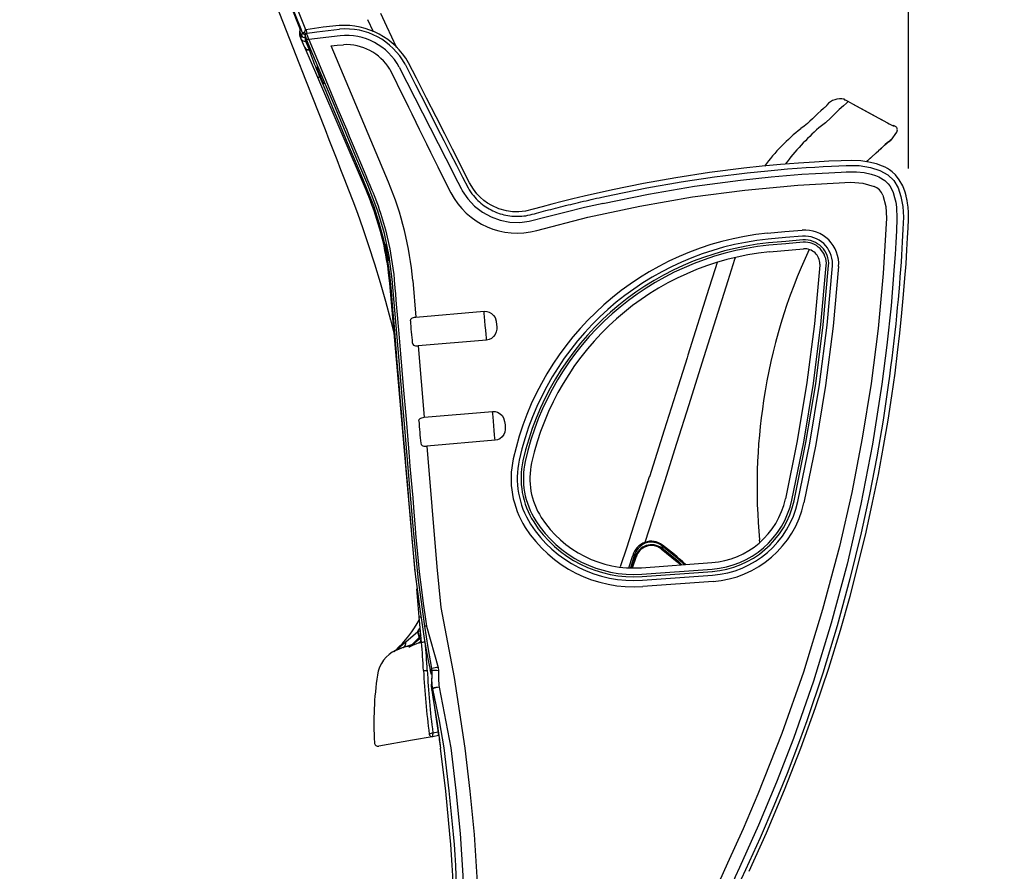
# Model space of a CAD drawing. Units: millimetres. Extents: x 7394 to 13351, y 13560 to 15087.
# Drawn here: x 9626 to 10145, y 14034 to 14483 of the extents above; entities that cross this region are included whole.
import ezdxf

# ---------------------------------------------------------------- set-up
doc = ezdxf.new("R2010")
doc.units = ezdxf.units.MM
doc.layers.add('Butaca - Seat', color=7, linetype='Continuous', true_color=0x246098)
doc.layers.add('Cotas - Measure', color=7, linetype='Continuous')
doc.styles.add('Arial Narrow', font='ARIALN.TTF')
doc.dimstyles.new('cotas planos', dxfattribs={"dimtxt": 50, "dimasz": 30, "dimexe": 15, "dimexo": 25, "dimgap": 20, "dimtad": 1, "dimdec": 0, "dimtxsty": 'Arial Narrow', "dimblk": 'ARCHTICK', "dimcen": 2.5, "dimclrd": 256, "dimclre": 256, "dimclrt": 256, "dimadec": 0, "dimazin": 0, "dimtfac": 1, "dimtdec": 0, "dimtmove": 0, "dimatfit": 2, "dimldrblk": 'ARCHTICK', "dimfxl": 1, "dimarcsym": 0})

# ---------------------------------------------------------------- blocks, each defined once
blk = doc.blocks.new('_ArchTick')
at = {"color": 0, "linetype": 'ByBlock', "const_width": 0.15}
blk.add_lwpolyline([(-0.5, -0.5), (0.5, 0.5)], dxfattribs=at)
blk = doc.blocks.new('*D10')
at = {"layer": 'Cotas - Measure', "lineweight": -2, "transparency": 16777216}
for p, q in [((9682.39, 14652.67), (9682.39, 14888.21)), ((10094.21, 14404.58), (10094.21, 14888.21)), ((10094.21, 14873.21), (9682.39, 14873.21))]:
    blk.add_line(p, q, dxfattribs=at)
at = {"layer": 'Defpoints', "color": 0, "transparency": 16777216}
for p in [(9682.39, 14873.21), (9682.39, 14627.67), (10094.21, 14379.58)]:
    blk.add_point(p, dxfattribs=at)
at = {"layer": 'Cotas - Measure', "lineweight": -2, "transparency": 16777216, "xscale": 30, "yscale": 30, "zscale": 30, "rotation": 180}
blk.add_blockref('_ArchTick', (9682.39, 14873.21), dxfattribs=at)
at = {"layer": 'Cotas - Measure', "lineweight": -2, "transparency": 16777216, "xscale": 30, "yscale": 30, "zscale": 30}
blk.add_blockref('_ArchTick', (10094.21, 14873.21), dxfattribs=at)
at = {"layer": 'Cotas - Measure', "transparency": 16777216, "insert": (9888.3, 14925.57), "char_height": 50, "attachment_point": 5, "style": 'Arial Narrow'}
blk.add_mtext('400mm [16 1/4"]', dxfattribs=at)
blk = doc.blocks.new('sfgj')
at = {"linetype": 'Continuous', "lineweight": 25}
for p, q in [((2807.26, 14504.26), (2804.26, 14510.6)), ((2771.54, 14505.25), (2771.82, 14505.36)), ((2771.82, 14505.36), (2771.79, 14505.21)), ((2774.83, 14503.87), (2777.34, 14504.24)), ((2777.34, 14504.23), (2789.33, 14505.56)), ((2769.15, 14500.35), (2768.52, 14501.81)), ((2768.64, 14503.72), (2768.62, 14503.68)), ((2771.03, 14495.97), (2769.15, 14500.35)), ((2771.98, 14500.14), (2771.25, 14502.01)), ((2771.26, 14501.99), (2771.43, 14501.32)), ((2771.29, 14501.92), (2771.49, 14501.08)), ((2771.45, 14499.28), (2773.33, 14494.9)), ((2778.06, 14485.65), (2771.98, 14500.14)), ((2789.61, 14502.17), (2773.06, 14500.14)), ((2771.17, 14495.65), (2771.03, 14495.97)), ((2777.82, 14480.14), (2771.17, 14495.65)), ((2773.33, 14494.9), (2773.42, 14494.75)), ((2815.14, 14424.95), (2784.93, 14496.86)), ((2777.94, 14485.72), (2777.37, 14485.41)), ((2778.11, 14485.46), (2777.37, 14485.41)), ((2781.4, 14477.71), (2778.06, 14485.65)), ((2815.75, 14484.62), (2823.37, 14469.17)), ((2803.47, 14420.37), (2777.82, 14480.14)), ((2778.98, 14481.15), (2780, 14481.24)), ((2780.89, 14477.03), (2781.46, 14477.34)), ((3045.91, 14465.48), (3046.02, 14465.62)), ((3059.71, 14466.11), (3059.71, 14466.11)), ((3076.82, 14456.76), (3076.82, 14456.77)), ((3081.36, 14454.59), (3081.31, 14454.48)), ((3082.02, 14454.34), (3081.41, 14454.67)), ((3079.88, 14447.2), (3082.72, 14451.28)), ((3058.27, 14430.49), (3061.65, 14430.46)), ((2814.19, 14392.32), (2813.55, 14392.11)), ((2814.26, 14392.16), (2813.55, 14392.11)), ((2815.17, 14388.2), (2814.21, 14388.12)), ((2814.21, 14388.12), (2814.28, 14387.75)), ((2815.16, 14387.82), (2814.28, 14387.75)), ((3015.69, 14388.3), (3033.7, 14389.87)), ((2815.11, 14383.81), (2815.76, 14383.98)), ((3042.28, 14381.86), (3042.26, 14381.3)), ((3048.89, 14380.87), (3048.92, 14381.88)), ((2829.19, 14219.6), (2815.74, 14371.68)), ((2827.86, 14373.16), (2829.49, 14353.95)), ((2829.49, 14353.95), (2865.45, 14356.98)), ((2866.73, 14341.84), (2830.77, 14338.8)), ((2830.77, 14338.8), (2833.95, 14301.13)), ((2833.95, 14301.13), (2869.91, 14304.17)), ((2871.19, 14289.03), (2835.23, 14285.99)), ((2835.23, 14285.99), (2840.61, 14222.34)), ((2960.38, 14267.18), (2950.11, 14235.26)), ((3010.65, 14235.23), (3010.48, 14236.58)), ((2959.1, 14233.4), (2959.41, 14231.89)), ((2941.66, 14221.87), (2943.74, 14228.33)), ((2944.47, 14228.1), (2942.47, 14221.87)), ((2943.66, 14221.88), (2945.47, 14227.5)), ((2944.85, 14227.04), (2944.47, 14228.1)), ((2948.32, 14221.9), (2985.31, 14224.56)), ((2840.61, 14222.34), (2842.65, 14201.02)), ((2948.55, 14218.54), (2985.55, 14221.2)), ((2948.64, 14217.31), (2985.64, 14219.97)), ((2948.79, 14215.31), (2985.78, 14217.97)), ((2986.02, 14214.68), (2949.03, 14212.02)), ((2831.28, 14195.98), (2829.98, 14210.74)), ((2832.48, 14182.53), (2831.28, 14195.98)), ((2830.42, 14188.2), (2830.76, 14188.31)), ((2830.76, 14188.31), (2831.91, 14188.9)), ((2835.17, 14191.04), (2841.3, 14169.41)), ((2832.46, 14182.7), (2831.03, 14182.27)), ((2831.03, 14182.27), (2832.46, 14182.68)), ((2817.93, 14177.69), (2817.94, 14177.7)), ((2819.67, 14178.68), (2822.08, 14179.68)), ((2825.78, 14180.08), (2825.81, 14180.1)), ((2831.03, 14182.27), (2829.44, 14181.67)), ((2836.95, 14168.06), (2837.21, 14168.08)), ((2837.76, 14165.58), (2836.96, 14168.04)), ((2837.21, 14168.08), (2837.23, 14168.08)), ((2837.23, 14168.08), (2837.25, 14168.09)), ((2838.04, 14167.71), (2837.93, 14167.71)), ((2841.3, 14169.41), (2841.43, 14167.64)), ((2837.92, 14163.42), (2837.92, 14163.65)), ((2837.81, 14159.17), (2837.81, 14159.21)), ((2837.87, 14157.26), (2838.71, 14152.22)), ((2841.77, 14159), (2841.78, 14158.96)), ((2841.78, 14158.96), (2847.86, 14126.98)), ((2838.39, 14154.16), (2841.27, 14134.96)), ((2841.15, 14136.36), (2841.16, 14135.43)), ((2827.68, 14131.01), (2810.08, 14127.91)), ((2838.12, 14132.86), (2827.68, 14131.01)), ((2836.54, 14134.17), (2836.54, 14134.17)), ((2836.54, 14134.17), (2836.55, 14134.14)), ((2841.51, 14133.45), (2838.29, 14132.89)), ((2838.29, 14132.89), (2838.29, 14132.89)), ((2838.43, 14134.95), (2841.16, 14135.43)), ((2841.51, 14133.45), (2841.16, 14135.42)), ((2841.72, 14132.4), (2841.86, 14131.45)), ((2841.83, 14131.45), (2842.48, 14126.89)), ((3028.36, 14131.88), (3028.15, 14131.96))]:
    blk.add_line(p, q, dxfattribs=at)
at = {"linetype": 'Continuous', "lineweight": 25, "flags": 128}
for points in [[(2722.47, 14603.99), (2731.27, 14581.49), (2746.13, 14543.51), (2761.23, 14504.9), (2771.36, 14478.99), (2781.66, 14452.67), (2783.7, 14447.44), (2785.75, 14442.2), (2787.81, 14436.93), (2789.88, 14431.64), (2791.96, 14426.33), (2794.05, 14421), (2796.26, 14415.22), (2798.68, 14408.68), (2801.53, 14400.65), (2804.59, 14391.64), (2807.7, 14381.97), (2810.67, 14372.18), (2813.46, 14362.39), (2816.08, 14352.57), (2818.17, 14344.2)], [(2729.81, 14603.59), (2736.89, 14585.49), (2760.41, 14525.96), (2767.89, 14507.11)], [(2729.89, 14603.56), (2743.48, 14568.92), (2755.7, 14537.99), (2767.97, 14507.09)], [(2769.02, 14505.64), (2757.23, 14535.32), (2745.49, 14565.03), (2730.42, 14603.47)], [(2732.38, 14604.07), (2747.46, 14565.63), (2759.2, 14535.93), (2771, 14506.24), (2771, 14506.24)], [(2819.42, 14495.96), (2819.2, 14496.44), (2816.88, 14501.32), (2814.14, 14507.1), (2810.98, 14513.78)], [(2767.89, 14507.12), (2768.2, 14506.25), (2768.4, 14505.5), (2768.47, 14505.09), (2768.48, 14504.95), (2768.48, 14504.96)], [(2767.97, 14507.09), (2767.9, 14507.11), (2767.89, 14507.11)], [(2769.79, 14503.75), (2769.49, 14504.47), (2769.02, 14505.64)], [(2771.75, 14505.32), (2771.5, 14505.23), (2771.27, 14505.06), (2771.09, 14504.81), (2770.97, 14504.49), (2770.92, 14503.94), (2770.99, 14503.21), (2771.19, 14502.24)], [(2771, 14506.24), (2771, 14506.24), (2771.42, 14505.19)], [(2789.19, 14507.5), (2780.76, 14506.65), (2771.62, 14505.33)], [(2771.79, 14505.21), (2771.71, 14504.86), (2772, 14503.42)], [(2768.62, 14503.68), (2768.37, 14502.7), (2768.52, 14501.81)], [(2768.62, 14503.68), (2769.1, 14502.58), (2769.24, 14502.24)], [(2769.15, 14500.35), (2769.01, 14501.44), (2769.24, 14502.24)], [(2769.24, 14502.24), (2769.72, 14503.55), (2769.79, 14503.75)], [(2771.48, 14501.15), (2771.27, 14500.18), (2771.45, 14499.28)], [(2771.49, 14501.08), (2772.62, 14497.19), (2773.75, 14493.3)], [(2772, 14503.42), (2773.41, 14503.65), (2774.83, 14503.87)], [(2773.06, 14500.14), (2772.7, 14501.25), (2772.39, 14502.23), (2772.14, 14502.98), (2772, 14503.42)], [(2773.06, 14500.14), (2777.62, 14489.3), (2781.7, 14479.58), (2785.31, 14470.99), (2788.44, 14463.53), (2790.17, 14459.42), (2791.71, 14455.75), (2793.06, 14452.53), (2794.44, 14449.26), (2796.5, 14444.35), (2802.27, 14430.6), (2803.18, 14428.44), (2804.09, 14426.28), (2805.31, 14423.37), (2806.37, 14420.83), (2806.97, 14419.39), (2807.54, 14417.97), (2808.24, 14416.15), (2808.93, 14414.31), (2809.59, 14412.46), (2810.23, 14410.61), (2810.85, 14408.75), (2813.45, 14399.9)], [(2784.93, 14496.86), (2788.14, 14497.18), (2791.36, 14497.44)], [(2820.78, 14485.53), (2845.28, 14437.41), (2851.61, 14425.02), (2853.29, 14421.75), (2853.9, 14420.58), (2853.99, 14420.43)], [(2823.8, 14487.1), (2829.31, 14476.26), (2835.02, 14465.03), (2840.8, 14453.7), (2844.23, 14446.96), (2847.6, 14440.34), (2850.87, 14433.91), (2854, 14427.72), (2856.99, 14422.04)], [(3005, 14061.96), (3014.21, 14082.27), (3023.7, 14104.81), (3032.3, 14126.84), (3040.03, 14148.25), (3046.93, 14168.97), (3053.05, 14188.92), (3058.14, 14206.96), (3062.64, 14224.22), (3066.6, 14240.67), (3070.06, 14256.28), (3073.08, 14271.05), (3075.84, 14285.78), (3078.19, 14299.56), (3080.17, 14312.4), (3081.84, 14324.31), (3083.23, 14335.3), (3084.39, 14345.4), (3085.5, 14356.19), (3086.39, 14365.84), (3087.09, 14374.4), (3087.64, 14381.94), (3088.13, 14389.37), (3088.49, 14395.67), (3088.76, 14400.96), (3088.93, 14405.36), (3088.94, 14408.96), (3088.75, 14411.81), (3088.46, 14413.95), (3088.2, 14415.43), (3088.1, 14415.92), (3088.02, 14416.27), (3087.94, 14416.65), (3087.65, 14417.82), (3087.12, 14419.69), (3085.91, 14423.01), (3084.12, 14426.31), (3082.13, 14428.79), (3080.31, 14430.48), (3078.93, 14431.51), (3077.83, 14432.2), (3076.6, 14432.86), (3075.23, 14433.48), (3072.04, 14434.63), (3068.14, 14435.63), (3063.93, 14436.27), (3058.98, 14436.49), (3053.41, 14436.29), (3046.91, 14435.99), (3039.39, 14435.58), (3030.95, 14435.02), (3021.61, 14434.27), (3011.96, 14433.37), (3002.14, 14432.33), (2984.16, 14430.05), (2966.43, 14427.35), (2949.33, 14424.31), (2933.14, 14421.03), (2918.09, 14417.63), (2912.18, 14416.21), (2906.51, 14414.78), (2901.09, 14413.38), (2895.97, 14412), (2891.26, 14410.71), (2887.27, 14409.75), (2883.71, 14409.38), (2880.39, 14409.45), (2877.31, 14409.88), (2873.13, 14411.03), (2869.45, 14412.68), (2867.27, 14413.99), (2865.3, 14415.43), (2863.36, 14417.13), (2861.65, 14418.93), (2859.77, 14421.34), (2857.83, 14424.65), (2855.55, 14429.08), (2852.44, 14435.21), (2848.82, 14442.32), (2844.71, 14450.41), (2840.11, 14459.43), (2835.09, 14469.28), (2829.76, 14479.76), (2825.6, 14487.95)], [(2777.82, 14480.14), (2777.85, 14480.16), (2777.96, 14480.2), (2778.12, 14480.27), (2778.35, 14480.37), (2778.62, 14480.49), (2778.79, 14480.56)], [(2778.42, 14481.49), (2782.03, 14472.89), (2785.64, 14464.29), (2789.26, 14455.69), (2792.87, 14447.08), (2796.49, 14438.48), (2800.1, 14429.88), (2803.71, 14421.28), (2807.12, 14412.64), (2810.01, 14403.83), (2812.39, 14394.87), (2814.25, 14385.79), (2815.57, 14376.61), (2816.42, 14367.35), (2817.2, 14358.05), (2817.99, 14348.75), (2818.78, 14339.45), (2819.56, 14330.15), (2820.34, 14320.86), (2821.13, 14311.56), (2821.91, 14302.26), (2822.7, 14292.96), (2823.49, 14283.67), (2824.28, 14274.37), (2825.07, 14265.07), (2825.86, 14255.77), (2826.64, 14246.47), (2827.42, 14237.17), (2828.25, 14227.87), (2829.21, 14218.57), (2830.32, 14209.3), (2831.58, 14200.04), (2832.96, 14190.8)], [(2781.46, 14477.34), (2781.38, 14477.69), (2781.25, 14478.06)], [(2834.16, 14191.04), (2830.81, 14215.3), (2828.42, 14239.66), (2826.36, 14264.07), (2820.17, 14337.28), (2819.14, 14349.48), (2818.11, 14361.68), (2817.06, 14373.89), (2815.45, 14386.04), (2812.9, 14398.03), (2809.45, 14409.8), (2804.16, 14423.52), (2798.47, 14437.07), (2792.78, 14450.62), (2787.09, 14464.17), (2781.4, 14477.71)], [(2823.37, 14469.17), (2824.33, 14467.19), (2825.68, 14464.44), (2827.39, 14460.93), (2829.48, 14456.67), (2831.29, 14452.95), (2833.38, 14448.7), (2835.13, 14445.12), (2837.21, 14440.88), (2841.08, 14433.07), (2844.65, 14425.93), (2847.92, 14419.47)], [(3054.99, 14468.5), (3055.05, 14468.7), (3055.05, 14468.68)], [(3055.64, 14468.25), (3055.26, 14468.39), (3054.99, 14468.5)], [(3055.64, 14468.25), (3055.3, 14468.38), (3055.2, 14468.42), (3055.21, 14468.41)], [(3057.1, 14467.57), (3056.04, 14468.09), (3055.64, 14468.25)], [(3045.65, 14465.19), (3045.57, 14465.1), (3045.19, 14464.73), (3045, 14464.56), (3044.66, 14464.26), (3044.19, 14463.85), (3042.8, 14462.6), (3041.2, 14461.13), (3039.38, 14459.41), (3038.33, 14458.39), (3037.01, 14457.09), (3035.74, 14455.94), (3033.94, 14454.48), (3032.29, 14453.29)], [(3057.1, 14467.57), (3056.27, 14466.69), (3054.71, 14465.27), (3052.49, 14463.26), (3050.45, 14461.29), (3048.09, 14458.93), (3045.23, 14456.32), (3041.71, 14453.58), (3041.71, 14453.58)], [(3059.71, 14466.11), (3058.43, 14466.82), (3057.1, 14467.57)], [(3076.82, 14456.77), (3070.84, 14460.03), (3059.71, 14466.11)], [(3076.82, 14456.76), (3075.07, 14457.72), (3068.05, 14461.56), (3059.71, 14466.11)], [(3081.1, 14454.56), (3081.06, 14454.57), (3080.85, 14454.67)], [(3081.31, 14454.48), (3081.11, 14454.54), (3080.85, 14454.67)], [(3081.31, 14454.48), (3081.12, 14454.56), (3081.08, 14454.57)], [(3073.48, 14441.93), (3076.31, 14444.51), (3077.74, 14445.77), (3078.78, 14446.66), (3079.44, 14447.17), (3079.73, 14447.3)], [(3079.73, 14447.3), (3079.79, 14447.26), (3079.79, 14447.26)], [(3066.83, 14435.83), (3069.88, 14438.61), (3073.48, 14441.93)], [(3073.18, 14441.6), (3073.39, 14441.79), (3074.69, 14442.98)], [(3066.9, 14435.82), (3067.36, 14436.24), (3069.72, 14438.4), (3071.88, 14440.39), (3073.15, 14441.56)], [(2927.43, 14417.11), (2933.32, 14418.4), (2939.26, 14419.65), (2945.22, 14420.85), (2951.2, 14422.01), (2957.19, 14423.11), (2963.18, 14424.16), (2969.15, 14425.15), (2975.1, 14426.09), (2981, 14426.97), (2986.85, 14427.79), (2992.64, 14428.55), (2998.35, 14429.26), (3003.96, 14429.91), (3009.48, 14430.5), (3014.87, 14431.04), (3020.14, 14431.52), (3025.27, 14431.96), (3030.24, 14432.35), (3035.04, 14432.69), (3039.66, 14432.98), (3044.09, 14433.24), (3048.32, 14433.45), (3052.32, 14433.63), (3056.08, 14433.78), (3062.88, 14433.75), (3068.86, 14432.79), (3073.92, 14431.19), (3078.02, 14428.95), (3081.23, 14425.82), (3083.45, 14422), (3084.98, 14417.49), (3086, 14412.26), (3086.27, 14406.52), (3086.03, 14400.3), (3085.68, 14393.61), (3085.47, 14390.11), (3085.25, 14386.52), (3085, 14382.83), (3084.74, 14379.06), (3084.45, 14375.2), (3084.14, 14371.25), (3083.8, 14367.23), (3083.44, 14363.12), (3083.06, 14358.93), (3082.64, 14354.67), (3082.2, 14350.33), (3081.73, 14345.92), (3081.24, 14341.44), (3080.71, 14336.9), (3080.14, 14332.29), (3079.55, 14327.62), (3078.92, 14322.88), (3078.26, 14318.09)], [(2927.93, 14413.77), (2952.04, 14418.74), (2976.21, 14422.85), (3000.47, 14426.12), (3016.59, 14427.82), (3032.73, 14429.15), (3039.89, 14429.62), (3047.04, 14430.01), (3050.19, 14430.16), (3053.51, 14430.31), (3056.2, 14430.42), (3058.27, 14430.49)], [(3061.65, 14430.46), (3065.52, 14430.04), (3069.36, 14429.19), (3071.51, 14428.51), (3073.41, 14427.74), (3076.43, 14425.92), (3077.42, 14425.04), (3078.31, 14424.08), (3079.08, 14423.03), (3079.99, 14421.44), (3080.8, 14419.5), (3081.61, 14417.01), (3082.23, 14414.47), (3082.65, 14411.88), (3082.88, 14405.82), (3082.61, 14399.41), (3082.27, 14393.15), (3081.89, 14386.96), (3081.47, 14380.68), (3079.75, 14359.8), (3077.56, 14339.09), (3074.92, 14318.55)], [(2856.99, 14422.04), (2857.63, 14420.93), (2858.31, 14419.89), (2859.03, 14418.91), (2859.77, 14417.97), (2860.54, 14417.08), (2861.32, 14416.23), (2862.12, 14415.43), (2862.93, 14414.66), (2863.77, 14413.94), (2864.62, 14413.25), (2865.49, 14412.61), (2866.37, 14412), (2867.26, 14411.43), (2868.17, 14410.89), (2869.09, 14410.39), (2870.02, 14409.92), (2870.97, 14409.49), (2871.93, 14409.09), (2873.88, 14408.4), (2874.87, 14408.11), (2875.87, 14407.85), (2877.9, 14407.44), (2878.92, 14407.28), (2879.96, 14407.16), (2881.01, 14407.07), (2882.06, 14407.02), (2883.12, 14407.01), (2884.18, 14407.03), (2885.26, 14407.1), (2886.34, 14407.2), (2887.43, 14407.35), (2888.53, 14407.54), (2889.64, 14407.79), (2890.77, 14408.07), (2891.92, 14408.38), (2893.1, 14408.7), (2894.3, 14409.02), (2895.52, 14409.35), (2896.76, 14409.68), (2898.01, 14410.01), (2899.27, 14410.35), (2900.54, 14410.68), (2901.82, 14411.01), (2903.11, 14411.35), (2904.42, 14411.68), (2905.73, 14412.01), (2907.05, 14412.34), (2908.37, 14412.67), (2909.71, 14413), (2911.04, 14413.33), (2912.39, 14413.66), (2913.73, 14413.98), (2915.09, 14414.3), (2916.44, 14414.62), (2917.8, 14414.94), (2919.17, 14415.26), (2920.54, 14415.57), (2921.91, 14415.88), (2923.28, 14416.19), (2924.66, 14416.5), (2926.05, 14416.8), (2927.43, 14417.11)], [(2893.17, 14399.56), (2920.12, 14406.53), (2947.45, 14412.41), (2975.16, 14417.2), (3002.78, 14420.86), (3030.62, 14423.44), (3058.66, 14424.93)], [(3058.66, 14424.93), (3064.85, 14424.49), (3070.82, 14422.8)], [(2803.47, 14420.37), (2803.5, 14420.38), (2803.61, 14420.43), (2803.77, 14420.5), (2803.98, 14420.59)], [(2853.97, 14420.42), (2856.88, 14416.16), (2860.45, 14412.39), (2864.54, 14409.22), (2869.08, 14406.73), (2873.93, 14404.98), (2879.04, 14404), (2884.18, 14403.8), (2889.17, 14404.4), (2898.88, 14406.93), (2908.59, 14409.43), (2918.26, 14411.76), (2928.1, 14413.98)], [(3075.42, 14418.1), (3077, 14412.16), (3077.35, 14405.98)], [(2928.1, 14413.98), (2928.1, 14413.96), (2928.09, 14413.94), (2928.07, 14413.89), (2927.93, 14413.77)], [(3077.35, 14405.98), (3075.63, 14376.9), (3072.93, 14347.85), (3069.25, 14318.87), (3064.63, 14290.09), (3059.06, 14261.45), (3052.55, 14233.02), (3043.7, 14199.82), (3033.57, 14166.94), (3022.22, 14134.52), (3009.64, 14102.52)], [(2813.45, 14399.9), (2815.77, 14389.8), (2817.42, 14379.69), (2817.81, 14376.41), (2818.07, 14373.88), (2818.14, 14373), (2818.28, 14371.4), (2818.48, 14369.08), (2818.72, 14366.26), (2819.01, 14362.82), (2819.36, 14358.75), (2819.51, 14356.97), (2819.67, 14355.1), (2819.83, 14353.14), (2820.01, 14351.08), (2820.19, 14348.92), (2820.33, 14347.22), (2821.41, 14334.51), (2822.86, 14317.32), (2824.31, 14300.12), (2825.78, 14282.7), (2826.4, 14275.4), (2827.05, 14267.79), (2827.83, 14258.65), (2828.46, 14251.09), (2828.97, 14245.1), (2829.57, 14237.89), (2830.17, 14231.03), (2830.71, 14225.4), (2831.31, 14219.67), (2831.93, 14214.29), (2832.62, 14208.83), (2833.39, 14203.13), (2834.24, 14197.2), (2835.17, 14191.04)], [(3014.7, 14398.17), (3023.83, 14399.03), (3032.97, 14399.76)], [(3033.2, 14396.54), (3024.11, 14395.81), (3015.02, 14394.96)], [(3033.35, 14394.55), (3024.28, 14393.83), (3015.22, 14392.97)], [(3033.44, 14393.33), (3024.38, 14392.6), (3015.34, 14391.75)], [(2997.69, 14385.21), (2997.31, 14384.18), (2993.75, 14373.07), (2980.16, 14329.71)], [(2988.1, 14382.62), (2987.06, 14379.4), (2983.82, 14369.05), (2972.79, 14333.86), (2972.34, 14332.45)], [(3042.26, 14381.3), (3039.43, 14350.29), (3035.47, 14319.39), (3030.4, 14288.66), (3024.21, 14258.14)], [(3027.54, 14257.45), (3033.76, 14288.1), (3038.85, 14318.95), (3042.82, 14349.97), (3045.67, 14381.11)], [(3028.74, 14257.18), (3034.96, 14287.87), (3040.07, 14318.77), (3044.04, 14349.83), (3046.89, 14381.02)], [(3030.69, 14256.74), (3036.93, 14287.51), (3042.05, 14318.47), (3046.03, 14349.61), (3048.89, 14380.87)], [(3052.15, 14380.59), (3049.28, 14349.22), (3045.28, 14317.96), (3040.15, 14286.88), (3033.89, 14256)], [(2815.74, 14371.68), (2815.77, 14371.69), (2815.88, 14371.7), (2815.99, 14371.71)], [(2826.64, 14352.02), (2826.78, 14352.79), (2827.3, 14353.36), (2827.71, 14353.57), (2828.22, 14353.74), (2828.82, 14353.86), (2829.49, 14353.95)], [(2865.45, 14356.98), (2866.81, 14356.94), (2868.1, 14356.58), (2869.38, 14355.85), (2870.44, 14354.82), (2871.18, 14353.64), (2871.8, 14351.79), (2872.04, 14349.92), (2872.1, 14349), (2872.12, 14348.21), (2872.09, 14347.54), (2871.82, 14346.1), (2871.28, 14344.81), (2870.41, 14343.62), (2869.27, 14342.69), (2868.05, 14342.11), (2866.73, 14341.84)], [(2866.73, 14341.84), (2866.63, 14342.98), (2866.48, 14344.75), (2866.29, 14346.97), (2866.08, 14349.43), (2865.88, 14351.89), (2865.69, 14354.1), (2865.54, 14355.86), (2865.45, 14356.98)], [(2827.64, 14340.24), (2827.85, 14339.58), (2828.3, 14339.13), (2828.74, 14338.93), (2829.29, 14338.82), (2830.01, 14338.77), (2830.77, 14338.8)], [(2972.34, 14332.45), (2967.67, 14317.59), (2960.31, 14294.36), (2952.46, 14269.85), (2952.43, 14269.73)], [(2980.16, 14329.71), (2980.16, 14329.71), (2973.24, 14307.65), (2966.83, 14287.41), (2960.38, 14267.18), (2960.38, 14267.18)], [(3074.92, 14318.55), (3070, 14287.01), (3063.89, 14255.42), (3056.6, 14223.78), (3048.28, 14192.77), (3038.87, 14162.13), (3028.36, 14131.88)], [(3078.26, 14318.09), (3075.52, 14299.56), (3072.24, 14280.35), (3068.41, 14260.54), (3064.01, 14240.23)], [(2869.91, 14304.17), (2871.27, 14304.12), (2872.56, 14303.76), (2873.84, 14303.04), (2874.9, 14302.01), (2875.65, 14300.83), (2876.26, 14298.97), (2876.51, 14297.1), (2876.57, 14296.19), (2876.58, 14295.4), (2876.55, 14294.73), (2876.29, 14293.28), (2875.75, 14292), (2874.88, 14290.8), (2873.74, 14289.87), (2872.52, 14289.3), (2871.19, 14289.03)], [(2871.19, 14289.03), (2871.09, 14290.17), (2870.94, 14291.94), (2870.76, 14294.16), (2870.55, 14296.62), (2870.34, 14299.07), (2870.15, 14301.28), (2870.01, 14303.04), (2869.91, 14304.17)], [(2831.11, 14299.2), (2831.25, 14299.98), (2831.77, 14300.55), (2832.17, 14300.76), (2832.68, 14300.92), (2833.28, 14301.05), (2833.95, 14301.13)], [(2832.1, 14287.43), (2832.32, 14286.76), (2832.76, 14286.32), (2833.21, 14286.12), (2833.76, 14286), (2834.47, 14285.95), (2835.23, 14285.99)], [(2952.43, 14269.73), (2940.52, 14232.69), (2937.18, 14222.31)], [(3064.01, 14240.23), (3058.12, 14215.96), (3051.39, 14191.28), (3043.81, 14166.33), (3035.37, 14141.27)], [(2958.63, 14231.88), (2958.7, 14231.97), (2958.77, 14232.06), (2958.83, 14232.14), (2958.89, 14232.2), (2958.93, 14232.24), (2958.96, 14232.27), (2958.97, 14232.27), (2958.97, 14232.25)], [(2958.63, 14231.88), (2967.07, 14224.99), (2968.82, 14223.37)], [(2969.51, 14223.42), (2967.92, 14224.92), (2958.97, 14232.25)], [(2970.85, 14223.52), (2967.99, 14226.18), (2959.1, 14233.4)], [(2945.04, 14227.64), (2944.74, 14226.69), (2943.51, 14222.88), (2943.19, 14221.88)], [(2944.47, 14228.1), (2944.43, 14228.11), (2944.37, 14228.13), (2944.28, 14228.16), (2944.18, 14228.19), (2944.07, 14228.22), (2943.96, 14228.26), (2943.84, 14228.3), (2943.74, 14228.33)], [(2945.47, 14227.5), (2945.37, 14227.53), (2945.28, 14227.57), (2945.19, 14227.59), (2945.12, 14227.61), (2945.07, 14227.63), (2945.04, 14227.64), (2945.03, 14227.64), (2945.04, 14227.64)], [(2842.65, 14201.02), (2849.62, 14164.07), (2855.21, 14126.89)], [(2824.25, 14182.91), (2825.63, 14184.04), (2830.42, 14188.2)], [(2832.96, 14190.8), (2833.95, 14184.6), (2834.98, 14178.62), (2835.99, 14173.04), (2836.95, 14168.06)], [(2837.85, 14168.82), (2835.97, 14179.93), (2834.16, 14191.04)], [(2818.74, 14178.32), (2818.74, 14178.32), (2818.75, 14178.33), (2818.78, 14178.35), (2818.92, 14178.47), (2819.6, 14179.04), (2822.44, 14181.42), (2824.25, 14182.91)], [(2826.62, 14180.69), (2826.59, 14180.67), (2826.58, 14180.65), (2826.59, 14180.66), (2826.61, 14180.67), (2826.67, 14180.72), (2826.95, 14180.93), (2828.14, 14181.88), (2832.24, 14185.15)], [(2817.94, 14177.7), (2818.06, 14177.79), (2818.21, 14177.89)], [(2818.68, 14178.27), (2818.51, 14178.12), (2818.33, 14177.98), (2818.25, 14177.92), (2818.22, 14177.89), (2818.2, 14177.88), (2818.2, 14177.88)], [(2827.13, 14181.21), (2824.63, 14180.45), (2822.75, 14179.87)], [(2822.75, 14179.87), (2823.67, 14180.14), (2826, 14180.82), (2827.03, 14181.11)], [(2829.44, 14181.67), (2828.07, 14181.16), (2826.26, 14180.27), (2825.9, 14180.09), (2825.78, 14180.05), (2825.78, 14180.08)], [(2825.81, 14180.1), (2825.91, 14180.19), (2826.39, 14180.5)], [(2833.52, 14167.73), (2833.56, 14167.74), (2833.67, 14167.74), (2833.85, 14167.75), (2834.1, 14167.77), (2834.39, 14167.78), (2834.73, 14167.8), (2835.1, 14167.82), (2835.48, 14167.84)], [(2837.93, 14167.71), (2837.91, 14168.27), (2837.85, 14168.82)], [(2837.98, 14167.77), (2837.91, 14165.7), (2837.91, 14163.61)], [(2837.71, 14165.74), (2837.84, 14165.16), (2837.91, 14164.6)], [(2838.33, 14158.44), (2837.92, 14163.06), (2837.92, 14163.42)], [(2837.76, 14159.24), (2837.76, 14158.29), (2837.87, 14157.27)], [(2838.33, 14158.44), (2837.8, 14159.01), (2837.81, 14159.17)], [(2837.86, 14157.3), (2838.68, 14152.43), (2839.67, 14146.26), (2840.64, 14139.9), (2841.58, 14133.42), (2842.48, 14126.9)], [(2837.93, 14157.31), (2837.91, 14157.59), (2838.38, 14158.17)], [(2838.38, 14158.17), (2838.35, 14158.3), (2838.33, 14158.44)], [(2844.33, 14126.97), (2842.02, 14141.31), (2838.38, 14158.17)], [(3035.37, 14141.27), (3033.49, 14135.99), (3031.57, 14130.71)], [(3028.36, 14131.88), (3019.49, 14108.93), (3010.01, 14086.27), (2999.92, 14063.9)], [(3031.57, 14130.71), (3025, 14113.55), (3018.06, 14096.47), (3010.77, 14079.51), (3003.13, 14062.7)], [(2847.47, 14081.55), (2845.23, 14104.25), (2842.48, 14126.89)], [(2849.32, 14081.56), (2847.09, 14104.3), (2844.33, 14126.98)], [(2847.86, 14126.98), (2850.59, 14104.45), (2852.81, 14081.86)], [(2855.21, 14126.89), (2857.95, 14104.16), (2860.16, 14081.37)], [(3009.64, 14102.52), (3001.82, 14084.25), (2993.59, 14066.17)], [(2852.81, 14081.86), (2854.24, 14059.69), (2854.7, 14037.53), (2854.17, 14015.36), (2852.66, 13993.19)], [(2860.16, 14081.37), (2861.57, 14058.87), (2861.99, 14036.38), (2861.41, 14013.89), (2859.83, 13991.41)]]:
    blk.add_lwpolyline(points, dxfattribs=at)
at = {"linetype": 'Continuous', "lineweight": 25}
for centre, radius, start, end in [((2762.74, 14504.31), 5.92, 354.3273, 28.0078), ((2772.16, 14503.48), 4, 155.0496, 204.6068), ((2770.23, 14504.53), 1.81, 159.4074, 207.6898), ((2770.24, 14504.56), 1.81, 159.2104, 207.6829), ((2767.54, 14512.38), 8.91, 284.5734, 292.3755), ((2771.99, 14504.34), 1.03, 113.199, 177.5096), ((2791.75, 14468.6), 38.99, 29.7581, 93.7686), ((2792.73, 14470.5), 35.22, 28.1108, 95.5299), ((2770.92, 14501.14), 1.94, 204.3114, 285.9136), ((2771.1, 14503.22), 2.1, 207.7044, 274.6588), ((2771.63, 14504.71), 2.07, 207.341, 254.8246), ((2772.19, 14502.42), 1.02, 100.4701, 203.7013), ((2772.48, 14423.52), 76.63, 89.5613, 90.3727), ((2792.73, 14470.51), 31.82, 28.1699, 95.6522), ((2772.8, 14496.77), 1.94, 204.3114, 285.9136), ((2772.8, 14496.48), 1.84, 206.8437, 289.5921), ((2792.73, 14470.44), 27.03, 31.6489, 92.9014), ((2992.57, 14573.04), 232.9, 200.0223, 203.1464), ((2808.34, 14494.71), 32.34, 196.7041, 204.7825), ((2808.59, 14492.35), 31.65, 200.7303, 208.9351), ((3052.9, 14460.07), 8.86, 76.0002, 141.1044), ((3054.75, 14467.53), 1, 49.6689, 76.2896), ((3054.82, 14467.72), 1, 31.6968, 76.7379), ((3097.29, 14370.67), 105.06, 128.262, 143.2873), ((3126.49, 14357.4), 128.21, 131.3952, 143.0543), ((3116.05, 14527.21), 80.63, 240.89, 244.1152), ((3080.92, 14453.8), 1, 60.1723, 104.3801), ((3081.11, 14452.56), 2, 321.5134, 62.1649), ((3078.09, 14448.44), 2, 289.7111, 324.9925), ((3078.16, 14448.4), 2, 288.9838, 325.0111), ((3072.53, 14442.54), 1.13, 302.4668, 327.436), ((3102.56, 14414.7), 39.7, 126.6204, 134.573), ((2657.56, 14358.76), 170.91, 4.8323, 22.7841), ((3067.78, 14415.22), 8.17, 20.6608, 68.153), ((2657.35, 14357.67), 159, 20.9384, 23.2249), ((2882.69, 14437.12), 38.99, 206.9097, 285.5975), ((2765.64, 14520.79), 113.66, 290.7196, 290.9588), ((2657.35, 14357.67), 159, 7.0573, 20.9384), ((3030.03, 14246.03), 152.91, 95.7538, 167.4302), ((3034.28, 14381.9), 17.91, 355.8268, 94.2016), ((3034.28, 14381.93), 14.65, 359.7808, 94.2016), ((2850.73, 14396.24), 37.41, 186.3348, 192.5365), ((3030.02, 14246.06), 149.65, 95.7538, 167.4295), ((3030.02, 14246.07), 147.65, 95.7538, 167.4295), ((3030.02, 14246.07), 146.42, 95.7538, 167.4302), ((3034.27, 14381.94), 12.65, 355.8268, 94.2016), ((3034.27, 14381.94), 11.42, 355.8268, 94.2016), ((3034.28, 14381.89), 8, 359.7808, 94.2016), ((2850.8, 14393.36), 36.95, 188.7399, 194.9763), ((3030.03, 14246.02), 143, 95.7538, 167.4296), ((3292.85, 14268.74), 283.22, 154.7622, 171.6223), ((2822.06, 14323.58), 54.06, 97.0246, 97.3405), ((2657.35, 14357.67), 159, 5.0575, 7.0573), ((3010.5, 14361.63), 184.11, 182.9938, 186.6708), ((3308.93, 14264.48), 299.75, 171.2651, 185.3412), ((3014.97, 14308.82), 184.11, 182.9938, 186.6708), ((2927.54, 14268.88), 47.91, 167.4879, 212.5284), ((2927.54, 14268.91), 44.65, 167.4878, 212.5284), ((2927.54, 14268.92), 42.65, 167.4892, 212.5284), ((2927.54, 14268.92), 41.42, 167.4875, 212.5284), ((2927.54, 14268.87), 38, 167.4878, 212.5285), ((2927.54, 14268.87), 38, 167.4878, 212.5285), ((2982.23, 14267.45), 43, 274.111, 347.4967), ((2982.22, 14267.5), 46.42, 274.111, 347.4967), ((2982.22, 14267.5), 47.65, 274.111, 347.4967), ((2982.22, 14267.49), 49.65, 274.111, 347.4967), ((2982.23, 14267.46), 52.91, 274.111, 347.4967), ((2944.17, 14279.52), 64.38, 212.5285, 274.1112), ((2944.17, 14279.53), 62.38, 212.5285, 274.1112), ((2944.17, 14279.53), 61.15, 212.5285, 274.1112), ((2944.18, 14279.48), 57.73, 212.5285, 274.1112), ((2944.18, 14279.49), 67.64, 212.5285, 274.1112), ((2953.9, 14225.37), 10.58, 110.9552, 163.7524), ((2954.58, 14225.18), 10.52, 113.9919, 163.8866), ((2953.42, 14226.08), 9.76, 52.3838, 109.836), ((2954.63, 14236.81), 4.78, 199.0352, 205.0679), ((2953.44, 14226.09), 9.25, 52.2245, 109.83), ((2953.63, 14225.04), 8.97, 53.5218, 163.1257), ((2953.57, 14225.14), 8.43, 53.1066, 163.7224), ((2961.79, 14231.88), 3.09, 141.381, 150.481), ((2774.29, 14226.09), 65.25, 312.9354, 331.2292), ((2774.12, 14226.17), 67.9, 326.0064, 328.1266), ((2739.14, 14160.4), 95.42, 15.0892, 16.9405), ((2737.9, 14160.04), 97.07, 15.2391, 16.9318), ((2834.64, 14122.02), 69.02, 89.5608, 90.4003), ((2821.22, 14182.52), 3.06, 300.0212, 7.3418), ((2783.37, 14229.55), 65.25, 311.5124, 318.462), ((2829.8, 14184.48), 2.53, 299.0008, 354.9242), ((2864.85, 13833.47), 350.56, 94.9782, 95.2992), ((2412.01, 14145.32), 422.11, 3.0442, 5.0575), ((2411.97, 14145.32), 424.11, 3.0442, 5.0575), ((2826.55, 14162.76), 17.5, 115.6785, 171.3964), ((2814.69, 14182.68), 5.95, 303.0204, 312.9351), ((2807.19, 14197.71), 22.72, 298.2116, 300.3331), ((2814.71, 14182.7), 5.95, 302.9117, 312.9641), ((2828.28, 14161.55), 19.14, 106.8171, 120.1799), ((2822.88, 14184.91), 5.64, 300.995, 311.5102), ((2822.9, 14184.97), 5.67, 300.8094, 311.5662), ((2824.41, 14183.11), 3.27, 305.4149, 312.1991), ((3293.07, 14192.17), 460.19, 183.0442, 187.2403), ((3293.03, 14192.17), 458.19, 183.0442, 187.1747), ((2836.61, 14169.36), 1.42, 296.5899, 337.0754), ((2837.02, 14167.01), 1.1, 30.1504, 77.9119), ((2878.62, 13938.89), 233.51, 99.1945, 100.0542), ((2833.98, 13888.83), 278.91, 88.4705, 89.1674), ((2892.5, 14165.33), 51.12, 177.4092, 187.1081), ((2971.09, 14140.66), 163.7, 171.32, 183.8143), ((2781.59, 14163.3), 56.31, 355.7985, 0.1253), ((2894.78, 13828.1), 335.13, 99.101, 99.6977), ((2912.45, 13846.59), 320.27, 102.7489, 103.3731), ((2868.56, 14058.8), 81.89, 111.5925, 113.0159), ((2838.03, 14134.36), 1.5, 187.2469, 279.984), ((2838.03, 14134.36), 1.5, 187.2403, 280), ((2872.55, 14131.69), 34.28, 174.5448, 177.9954), ((2809.69, 14129.87), 2, 182.8624, 280), ((2353.06, 14038.27), 496.3, 354.8611, 5.0025), ((2353.92, 14038.33), 497.29, 354.8275, 4.9865), ((3226.17, 13957.35), 256.78, 154.9257, 174.7756), ((3226.17, 13957.42), 250.05, 154.7968, 174.6356), ((3226.3, 13957.38), 246.77, 154.7337, 174.6304)]:
    blk.add_arc(centre, radius, start, end, dxfattribs=at)
for centre, major_axis, ratio, start_param, end_param in [((2855.1, 14096.39), (164.25, -52.81), 0.999812, 1.140276, 1.23277), ((2833.28, 14196.16), (1.99, 0.18), 0.000426, 3.141593, 4.111241), ((2896.56, 14145.19), (55.4, 9.77), 0.035553, 3.13572, 3.141589)]:
    blk.add_ellipse(centre, major_axis=major_axis, ratio=ratio, start_param=start_param, end_param=end_param, dxfattribs=at)

msp = doc.modelspace()

# ---------------------------------------------------------------- block references
at = {"layer": 'Butaca - Seat'}
msp.add_blockref('sfgj', (7005.27, -27.58), dxfattribs=at)

# ---------------------------------------------------------------- dimensions: what is measured, and where the dimension line sits
at = {"layer": 'Cotas - Measure'}
dim = msp.add_linear_dim(base=(9682.39, 14873.21), p1=(10094.21, 14379.58), p2=(9682.39, 14627.67), dimstyle='cotas planos', override={"dimrnd": 50, "dimpost": 'mm'}, dxfattribs=at)
dim.commit()
dim.dimension.update_dxf_attribs({"geometry": '*D10', "text_midpoint": (9888.3, 14873.21), "dimtype": 128})

doc.saveas('drawing.dxf')
